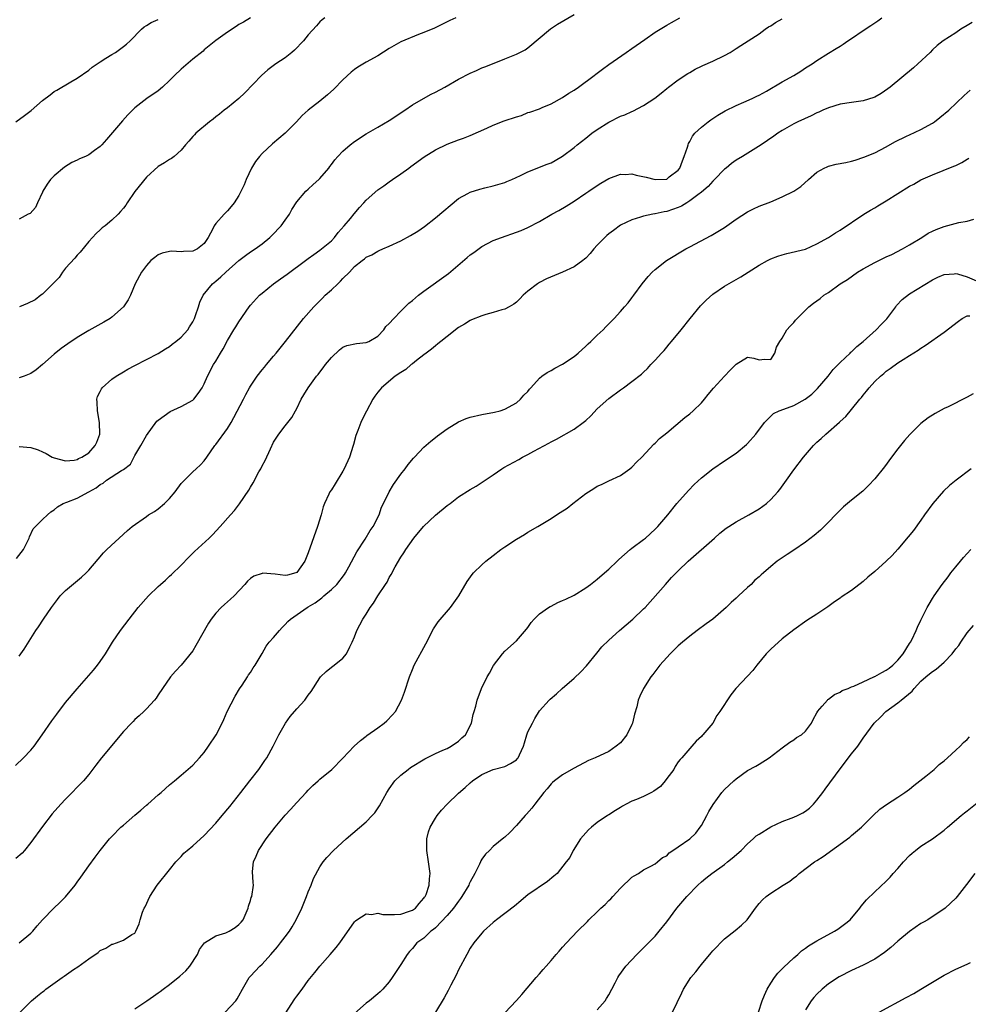
# Model space of a CAD drawing. Units: inches. Extents: x 2628000 to 2631000, y 1467000 to 1470000.
# Drawn here: x 2629701 to 2629865, y 1467328 to 1467499 of the extents above; entities that cross this region are included whole.
import ezdxf

# ---------------------------------------------------------------- set-up
doc = ezdxf.new("R2010")
doc.units = ezdxf.units.IN
doc.header["$MEASUREMENT"] = 0
doc.layers.add('LD26281467_2ft', color=242, linetype='Continuous')

msp = doc.modelspace()

# ---------------------------------------------------------------- linework, layer by layer
at = {"layer": 'LD26281467_2ft'}
for points, elevation in [([(2629700.32, 1467369.68), (2629701.75, 1467371), (2629703, 1467372.34), (2629703.54, 1467373), (2629704.97, 1467375), (2629706.62, 1467377.38), (2629707.47, 1467378.53), (2629709, 1467380.55), (2629711, 1467382.95), (2629713.85, 1467386.15), (2629714.53, 1467387), (2629715, 1467387.65), (2629715.9, 1467389), (2629717.13, 1467391), (2629718.5, 1467393), (2629719.99, 1467395), (2629721.59, 1467397), (2629723.34, 1467399), (2629725, 1467400.64), (2629725.4, 1467401), (2629726.27, 1467401.73), (2629727, 1467402.4), (2629727.32, 1467402.68), (2629729, 1467404.34), (2629730.3, 1467405.7), (2629731.32, 1467406.68), (2629733.82, 1467409), (2629734.41, 1467409.59), (2629735.77, 1467411), (2629737.54, 1467413), (2629738.2, 1467413.8), (2629739.09, 1467414.91), (2629740.71, 1467417.29), (2629741, 1467417.83), (2629741.46, 1467418.54), (2629742.45, 1467420.45), (2629742.76, 1467421), (2629743, 1467421.49), (2629743.56, 1467422.44), (2629744.45, 1467424.45), (2629745, 1467425.58), (2629745.9, 1467427), (2629747, 1467428.42), (2629748.15, 1467429.85), (2629748.76, 1467431), (2629749, 1467431.42), (2629749.74, 1467433), (2629750.23, 1467433.77), (2629750.96, 1467435), (2629752.43, 1467437), (2629752.69, 1467437.31), (2629753, 1467437.72), (2629753.57, 1467438.43), (2629753.98, 1467439), (2629755, 1467440.24), (2629756.42, 1467441.58), (2629757, 1467442), (2629757.69, 1467442.31), (2629759.34, 1467442.66), (2629761, 1467442.81), (2629761.48, 1467443), (2629763, 1467443.92), (2629764.06, 1467445), (2629764.43, 1467445.57), (2629765, 1467446.11), (2629765.79, 1467447), (2629767, 1467448.23), (2629768.4, 1467449.6), (2629769, 1467450.08), (2629770.05, 1467451), (2629771, 1467451.71), (2629775.24, 1467454.76), (2629778.5, 1467457.5), (2629779, 1467457.96), (2629779.62, 1467458.38), (2629781, 1467459.42), (2629783, 1467460.46), (2629784.43, 1467461), (2629787, 1467461.9), (2629787.8, 1467462.2), (2629789, 1467462.72), (2629791, 1467463.73), (2629793.15, 1467465), (2629794.35, 1467465.65), (2629795.6, 1467466.41), (2629796.51, 1467467), (2629797, 1467467.29), (2629799, 1467468.64), (2629799.51, 1467469), (2629801, 1467469.99), (2629801.63, 1467470.37), (2629803, 1467471.17), (2629805, 1467471.94), (2629805.9, 1467471.9), (2629807, 1467471.98), (2629807.75, 1467471.75), (2629809.43, 1467471.43), (2629811, 1467471.04), (2629813, 1467471.09), (2629813.45, 1467471.45), (2629815, 1467472.62), (2629815.28, 1467473), (2629815.74, 1467474.26), (2629816.05, 1467475), (2629816.58, 1467476.58), (2629816.69, 1467477), (2629816.78, 1467477.22), (2629817, 1467477.59), (2629817.48, 1467478.52), (2629817.87, 1467479), (2629819, 1467480.09), (2629820.2, 1467481), (2629820.66, 1467481.34), (2629821, 1467481.56), (2629821.88, 1467482.12), (2629823.13, 1467482.87), (2629825, 1467483.83), (2629826.36, 1467484.36), (2629827.78, 1467485), (2629828.59, 1467485.41), (2629829, 1467485.58), (2629830.29, 1467486.29), (2629833, 1467487.88), (2629834.99, 1467489), (2629836.24, 1467489.76), (2629837, 1467490.3), (2629838.18, 1467491), (2629839, 1467491.6), (2629841, 1467492.84), (2629842.35, 1467493.65), (2629843, 1467494.06), (2629843.56, 1467494.44), (2629844.36, 1467495), (2629845, 1467495.42), (2629847, 1467496.81), (2629848.34, 1467497.66), (2629849, 1467498.13), (2629849.52, 1467498.48), (2629850.2, 1467499)], 11284), ([(2629700.39, 1467481), (2629701.92, 1467482.08), (2629703.04, 1467482.96), (2629705, 1467484.67), (2629706.33, 1467485.67), (2629707, 1467486.22), (2629707.51, 1467486.49), (2629709.89, 1467487.89), (2629711, 1467488.52), (2629713, 1467489.95), (2629713.58, 1467490.42), (2629714.47, 1467491), (2629715, 1467491.38), (2629715.98, 1467491.98), (2629717, 1467492.63), (2629717.66, 1467493), (2629719, 1467494), (2629719.56, 1467494.44), (2629720.19, 1467495), (2629722.11, 1467497), (2629722.59, 1467497.41), (2629723, 1467497.64), (2629723.82, 1467498.18), (2629725, 1467498.7)], 11298), ([(2629700.5, 1467405.5), (2629701.72, 1467407), (2629702.7, 1467409), (2629702.77, 1467409.23), (2629703.41, 1467410.59), (2629703.78, 1467411), (2629705, 1467412.24), (2629705.85, 1467413), (2629706.48, 1467413.52), (2629707, 1467413.86), (2629707.6, 1467414.4), (2629708.58, 1467415), (2629709.24, 1467415.24), (2629711, 1467415.93), (2629713, 1467417.01), (2629714.28, 1467417.72), (2629715, 1467418.27), (2629715.48, 1467418.52), (2629716.11, 1467419), (2629718.7, 1467420.7), (2629719, 1467420.86), (2629720.22, 1467421.78), (2629721, 1467423.31), (2629722.01, 1467425), (2629723, 1467426.75), (2629724.79, 1467429.21), (2629725, 1467429.4), (2629727.09, 1467430.91), (2629729, 1467431.75), (2629731, 1467432.85), (2629731.17, 1467433), (2629731.97, 1467434.03), (2629732.64, 1467435), (2629733, 1467435.66), (2629733.58, 1467437), (2629734.62, 1467439), (2629735, 1467439.62), (2629735.79, 1467441), (2629736.26, 1467441.74), (2629737, 1467443.15), (2629738.12, 1467445), (2629738.47, 1467445.53), (2629739, 1467446.42), (2629740.75, 1467449), (2629741, 1467449.3), (2629742.56, 1467451), (2629743, 1467451.38), (2629745, 1467452.99), (2629746.19, 1467453.81), (2629747.36, 1467454.64), (2629750.53, 1467457), (2629751, 1467457.37), (2629751.94, 1467458.06), (2629753, 1467458.77), (2629755, 1467460.41), (2629755.52, 1467461), (2629756.17, 1467461.83), (2629757.22, 1467463), (2629758.27, 1467464.27), (2629758.91, 1467465.09), (2629759.83, 1467466.17), (2629760.63, 1467467), (2629761, 1467467.44), (2629763, 1467469.21), (2629764.06, 1467469.94), (2629765, 1467470.62), (2629765.54, 1467471), (2629767, 1467471.97), (2629768.39, 1467473), (2629768.76, 1467473.24), (2629771.05, 1467474.95), (2629773, 1467476.15), (2629775, 1467477.12), (2629777, 1467477.87), (2629777.84, 1467478.16), (2629779, 1467478.6), (2629781.88, 1467479.88), (2629783, 1467480.4), (2629784.86, 1467481.14), (2629787, 1467481.88), (2629787.89, 1467482.11), (2629789, 1467482.59), (2629789.34, 1467482.66), (2629791, 1467483.26), (2629791.47, 1467483.47), (2629793, 1467484.09), (2629795, 1467485.21), (2629796.07, 1467485.93), (2629797, 1467486.49), (2629797.74, 1467487), (2629800.45, 1467489), (2629800.75, 1467489.25), (2629801, 1467489.43), (2629801.88, 1467490.12), (2629803, 1467490.88), (2629805.98, 1467493), (2629807, 1467493.64), (2629809.23, 1467495.23), (2629811, 1467496.51), (2629813, 1467497.69), (2629813.86, 1467498.14), (2629815.28, 1467499)], 11288), ([(2629701, 1467424.86), (2629703, 1467424.65), (2629704.24, 1467424.24), (2629705, 1467423.91), (2629705.62, 1467423.62), (2629706.66, 1467423), (2629707, 1467422.87), (2629709, 1467422.39), (2629710.5, 1467422.5), (2629711, 1467422.59), (2629711.25, 1467422.75), (2629711.84, 1467423), (2629713, 1467423.75), (2629714.12, 1467425), (2629714.4, 1467425.6), (2629714.91, 1467427), (2629714.87, 1467429), (2629714.51, 1467431), (2629714.48, 1467432.48), (2629714.39, 1467433), (2629714.51, 1467433.49), (2629715, 1467434.38), (2629715.2, 1467434.8), (2629715.35, 1467435), (2629717, 1467436.47), (2629717.75, 1467437), (2629719, 1467437.78), (2629719.79, 1467438.21), (2629721, 1467438.86), (2629723, 1467439.87), (2629725, 1467440.92), (2629726.27, 1467441.73), (2629727, 1467442.16), (2629727.46, 1467442.54), (2629728.09, 1467443), (2629729, 1467443.74), (2629730.13, 1467445), (2629730.47, 1467445.53), (2629731, 1467446.39), (2629731.31, 1467447), (2629731.5, 1467447.5), (2629731.99, 1467449), (2629732.22, 1467449.78), (2629732.82, 1467451), (2629734.43, 1467453), (2629735, 1467453.45), (2629735.84, 1467454.16), (2629736.71, 1467455), (2629739, 1467457.01), (2629740.14, 1467457.86), (2629741, 1467458.48), (2629741.78, 1467459), (2629743, 1467459.87), (2629744.36, 1467461), (2629744.69, 1467461.31), (2629746.29, 1467463), (2629747, 1467464.01), (2629747.76, 1467465), (2629748.17, 1467465.83), (2629749, 1467467.13), (2629750.58, 1467469), (2629751, 1467469.36), (2629751.84, 1467470.16), (2629752.84, 1467471), (2629753, 1467471.16), (2629754.53, 1467473), (2629754.73, 1467473.27), (2629755, 1467473.6), (2629755.57, 1467474.43), (2629756.09, 1467475), (2629757, 1467475.92), (2629758.23, 1467477), (2629759, 1467477.61), (2629761, 1467478.93), (2629763, 1467480.05), (2629765, 1467481.2), (2629767.72, 1467483), (2629769, 1467483.92), (2629770.94, 1467485.05), (2629772.25, 1467485.75), (2629773, 1467486.11), (2629774.64, 1467487), (2629777, 1467488.39), (2629779, 1467489.42), (2629780.12, 1467489.88), (2629781, 1467490.3), (2629781.52, 1467490.48), (2629783.13, 1467491.13), (2629785, 1467491.86), (2629787, 1467492.67), (2629788.54, 1467493.46), (2629789, 1467493.77), (2629792.91, 1467497.09), (2629794.13, 1467497.87), (2629797, 1467499.52)], 11290), ([(2629741.02, 1467499), (2629739.77, 1467498.23), (2629739, 1467497.82), (2629738.53, 1467497.47), (2629737, 1467496.49), (2629735, 1467495.04), (2629733, 1467493.41), (2629732.79, 1467493.21), (2629731, 1467491.8), (2629729, 1467490.11), (2629727.86, 1467489), (2629727, 1467488.13), (2629725.77, 1467487), (2629725, 1467486.34), (2629723.06, 1467485), (2629721, 1467483.38), (2629720.59, 1467483), (2629719.79, 1467482.21), (2629718.83, 1467481.17), (2629716.09, 1467477.91), (2629715.29, 1467477), (2629715, 1467476.7), (2629714.01, 1467476.01), (2629713, 1467475.27), (2629712.43, 1467475), (2629711.43, 1467474.57), (2629711, 1467474.34), (2629710.06, 1467473.94), (2629708.83, 1467473.17), (2629707, 1467471.66), (2629706.42, 1467471), (2629705.79, 1467470.21), (2629705.07, 1467469), (2629705, 1467468.82), (2629704.12, 1467467), (2629703.81, 1467466.19), (2629702.85, 1467465.15), (2629702.54, 1467465), (2629701, 1467464.14)], 11296), ([(2629776.55, 1467499), (2629775.47, 1467498.53), (2629775, 1467498.27), (2629772.82, 1467497.18), (2629771, 1467496.43), (2629770.09, 1467496.09), (2629767, 1467494.83), (2629765, 1467493.69), (2629763, 1467492.39), (2629761, 1467491.28), (2629759.57, 1467490.43), (2629759, 1467490.01), (2629758.44, 1467489.56), (2629757, 1467488.23), (2629755.39, 1467486.61), (2629754.33, 1467485.67), (2629753, 1467484.56), (2629751, 1467483.01), (2629749.93, 1467482.08), (2629748.96, 1467481), (2629746.97, 1467479), (2629745.91, 1467478.09), (2629744.82, 1467477.18), (2629743, 1467475.5), (2629742.54, 1467475), (2629741.87, 1467474.13), (2629741.17, 1467473), (2629740.23, 1467471), (2629739.89, 1467470.11), (2629739, 1467468.25), (2629738.17, 1467467), (2629737.65, 1467466.35), (2629737, 1467465.6), (2629736.42, 1467465), (2629735, 1467463.41), (2629734.69, 1467463), (2629734.49, 1467462.49), (2629733.69, 1467461), (2629733, 1467459.95), (2629731.85, 1467459), (2629731.25, 1467458.75), (2629731, 1467458.62), (2629729.43, 1467458.57), (2629729, 1467458.49), (2629727.36, 1467458.64), (2629727, 1467458.59), (2629725.7, 1467458.3), (2629725, 1467457.97), (2629724.45, 1467457.55), (2629723.78, 1467457), (2629723, 1467456.17), (2629722.11, 1467455), (2629721.04, 1467453), (2629720.25, 1467451), (2629719.81, 1467450.19), (2629719.05, 1467449), (2629717, 1467447.22), (2629716.71, 1467447), (2629715.64, 1467446.36), (2629713, 1467444.88), (2629711, 1467443.69), (2629709.38, 1467442.62), (2629708.22, 1467441.78), (2629707, 1467440.8), (2629705, 1467439.03), (2629703.91, 1467438.09), (2629703, 1467437.49), (2629701.81, 1467437), (2629701, 1467436.72)], 11292), ([(2629701, 1467388.58), (2629701.82, 1467389.82), (2629703.86, 1467393), (2629704.33, 1467393.67), (2629705.19, 1467395), (2629706.54, 1467397), (2629707.59, 1467398.41), (2629708.09, 1467399), (2629709, 1467399.96), (2629711.73, 1467402.27), (2629712.57, 1467403), (2629713, 1467403.45), (2629714.62, 1467405.38), (2629715.56, 1467406.44), (2629716.13, 1467407), (2629719.7, 1467410.3), (2629720.5, 1467411), (2629723, 1467412.72), (2629723.36, 1467413), (2629724.38, 1467413.62), (2629725, 1467414.06), (2629726.09, 1467415), (2629727, 1467415.86), (2629727.99, 1467417), (2629729, 1467418.43), (2629729.27, 1467418.73), (2629731, 1467420.48), (2629731.62, 1467421), (2629732.33, 1467421.67), (2629733, 1467422.38), (2629733.45, 1467423), (2629734.83, 1467425), (2629735, 1467425.2), (2629737, 1467427.95), (2629737.63, 1467429), (2629738.13, 1467429.87), (2629739.77, 1467433), (2629740.18, 1467433.82), (2629740.84, 1467435), (2629741, 1467435.28), (2629742.17, 1467437), (2629743, 1467438.09), (2629743.42, 1467438.58), (2629743.79, 1467439), (2629745, 1467440.49), (2629745.43, 1467441), (2629746.13, 1467441.87), (2629747.05, 1467443), (2629750.19, 1467447), (2629751.96, 1467449), (2629753.48, 1467450.52), (2629753.94, 1467451), (2629755, 1467451.95), (2629756.09, 1467453), (2629756.58, 1467453.42), (2629757, 1467453.87), (2629758.13, 1467455), (2629759, 1467455.95), (2629760.3, 1467457), (2629760.7, 1467457.3), (2629761, 1467457.57), (2629761.99, 1467458.01), (2629763, 1467458.61), (2629763.28, 1467458.72), (2629763.88, 1467459), (2629765, 1467459.5), (2629767, 1467460.43), (2629768.68, 1467461.32), (2629769.92, 1467462.08), (2629771.09, 1467462.91), (2629773, 1467464.38), (2629777, 1467467.72), (2629778.59, 1467468.59), (2629779, 1467468.83), (2629780.65, 1467469.35), (2629781.55, 1467469.56), (2629783, 1467469.92), (2629785, 1467470.51), (2629785.36, 1467470.64), (2629786.22, 1467471), (2629787.7, 1467471.7), (2629789, 1467472.35), (2629790.9, 1467473.1), (2629791, 1467473.12), (2629792.34, 1467473.66), (2629793, 1467473.9), (2629793.72, 1467474.28), (2629795, 1467475.03), (2629797, 1467476.57), (2629797.51, 1467477), (2629799, 1467478.17), (2629800.08, 1467479), (2629801, 1467479.66), (2629803, 1467480.94), (2629805, 1467481.95), (2629805.78, 1467482.22), (2629807, 1467482.78), (2629807.16, 1467482.84), (2629809, 1467483.8), (2629810.94, 1467485.06), (2629812.06, 1467485.94), (2629813, 1467486.75), (2629813.31, 1467487), (2629815, 1467488.25), (2629816.66, 1467489.34), (2629817, 1467489.52), (2629817.91, 1467490.09), (2629819, 1467490.6), (2629819.26, 1467490.74), (2629821, 1467491.5), (2629823, 1467492.45), (2629824.01, 1467493), (2629825, 1467493.66), (2629825.84, 1467494.16), (2629829, 1467496.23), (2629830.03, 1467497), (2629830.61, 1467497.39), (2629831, 1467497.59), (2629831.84, 1467498.16), (2629833, 1467498.78)], 11286), ([(2629753.84, 1467499), (2629753.38, 1467498.62), (2629753, 1467498.27), (2629752.39, 1467497.61), (2629751, 1467496.02), (2629750.19, 1467495), (2629748.63, 1467493.37), (2629748.14, 1467493), (2629747, 1467492.08), (2629745.36, 1467491), (2629744.02, 1467489.98), (2629742.91, 1467489), (2629740, 1467486), (2629738.97, 1467485.03), (2629737, 1467483.4), (2629736.45, 1467483), (2629735.66, 1467482.34), (2629735, 1467481.84), (2629734.54, 1467481.46), (2629733.92, 1467481), (2629731.54, 1467479), (2629731.29, 1467478.71), (2629731, 1467478.43), (2629730.34, 1467477.66), (2629729.73, 1467477), (2629729, 1467476.11), (2629727.78, 1467475), (2629727.34, 1467474.66), (2629727, 1467474.5), (2629726.12, 1467473.88), (2629725, 1467473.25), (2629723, 1467471.44), (2629721, 1467468.92), (2629719.66, 1467467), (2629719.4, 1467466.6), (2629719, 1467466.03), (2629718.52, 1467465.48), (2629718.09, 1467465), (2629717, 1467463.97), (2629715.85, 1467463), (2629715.36, 1467462.64), (2629715, 1467462.3), (2629714.3, 1467461.7), (2629713.68, 1467461), (2629713, 1467460.28), (2629711.53, 1467458.47), (2629711, 1467457.92), (2629710.59, 1467457.41), (2629709, 1467455.67), (2629708.49, 1467455), (2629707.91, 1467454.09), (2629707, 1467453.18), (2629706.93, 1467453.07), (2629705, 1467451.18), (2629704.73, 1467451), (2629703.77, 1467450.23), (2629702.43, 1467449.57), (2629701.02, 1467449)], 11294), ([(2629865.83, 1467498.17), (2629865, 1467497.64), (2629863.89, 1467497), (2629863, 1467496.37), (2629860.86, 1467495), (2629859.81, 1467494.19), (2629859, 1467493.44), (2629858.57, 1467493), (2629856.46, 1467491), (2629855.69, 1467490.31), (2629851.65, 1467487), (2629851.29, 1467486.71), (2629850.1, 1467485.9), (2629849, 1467485.24), (2629848.83, 1467485.17), (2629847, 1467484.61), (2629845, 1467484.35), (2629843, 1467484.02), (2629841, 1467483.41), (2629840.03, 1467483), (2629839.34, 1467482.66), (2629839, 1467482.52), (2629837.98, 1467482.02), (2629835.7, 1467481), (2629835, 1467480.65), (2629833, 1467479.49), (2629832.22, 1467479), (2629831.52, 1467478.48), (2629829.33, 1467477), (2629826.11, 1467475), (2629825, 1467474.34), (2629824.21, 1467473.79), (2629823.29, 1467473), (2629823, 1467472.78), (2629821.29, 1467471), (2629821, 1467470.74), (2629820.17, 1467469.83), (2629819, 1467468.84), (2629818.39, 1467468.39), (2629817, 1467467.31), (2629816.46, 1467467), (2629815.58, 1467466.42), (2629815, 1467466.16), (2629813, 1467465.48), (2629812.55, 1467465.45), (2629811, 1467465.07), (2629810.93, 1467465.07), (2629810.58, 1467465), (2629809, 1467464.65), (2629808.48, 1467464.48), (2629807, 1467464.06), (2629805, 1467463.09), (2629803.79, 1467462.21), (2629803, 1467461.61), (2629802.67, 1467461.33), (2629802.32, 1467461), (2629801, 1467459.66), (2629800.4, 1467459), (2629799.77, 1467458.23), (2629799, 1467457.41), (2629798.78, 1467457.22), (2629798.51, 1467457), (2629797, 1467455.91), (2629795, 1467455.01), (2629792.19, 1467453.81), (2629791, 1467453.21), (2629790.63, 1467453), (2629789, 1467451.7), (2629788.15, 1467451), (2629787.61, 1467450.39), (2629787, 1467449.82), (2629786.56, 1467449.44), (2629785.76, 1467449), (2629785, 1467448.6), (2629784.49, 1467448.49), (2629783, 1467448), (2629781.69, 1467447.69), (2629781, 1467447.45), (2629779.26, 1467446.74), (2629779, 1467446.65), (2629778, 1467446), (2629777, 1467445.41), (2629775, 1467443.88), (2629773.9, 1467443), (2629773.43, 1467442.57), (2629773, 1467442.27), (2629772.34, 1467441.66), (2629771.4, 1467441), (2629771, 1467440.67), (2629769.69, 1467439.69), (2629769, 1467439.15), (2629768.78, 1467439), (2629767.85, 1467438.15), (2629767, 1467437.64), (2629766.03, 1467437), (2629763.66, 1467435), (2629763.35, 1467434.65), (2629763, 1467434.21), (2629762.48, 1467433.52), (2629762.14, 1467433), (2629761.04, 1467430.96), (2629760.36, 1467429.64), (2629760.1, 1467429), (2629759.59, 1467427.59), (2629759.23, 1467426.77), (2629758.8, 1467425.2), (2629758.76, 1467425), (2629758.12, 1467423), (2629757.22, 1467421), (2629757, 1467420.57), (2629755.64, 1467418.36), (2629755, 1467417.36), (2629754.75, 1467417), (2629754.57, 1467416.57), (2629753.8, 1467415), (2629753.57, 1467414.43), (2629753.21, 1467413), (2629752.6, 1467411), (2629751, 1467406.46), (2629750.4, 1467405), (2629749, 1467403.06), (2629748.86, 1467403), (2629747.39, 1467402.61), (2629747, 1467402.56), (2629745.25, 1467402.75), (2629743.09, 1467402.91), (2629743, 1467402.89), (2629741.58, 1467402.42), (2629741, 1467402.01), (2629740.46, 1467401.54), (2629740, 1467401), (2629738.17, 1467399), (2629737.55, 1467398.45), (2629736.47, 1467397.53), (2629735.95, 1467397), (2629735, 1467396.01), (2629734.18, 1467395), (2629733.71, 1467394.29), (2629731.56, 1467390.44), (2629731, 1467389.5), (2629729, 1467387.04), (2629728, 1467386), (2629727.14, 1467385), (2629725.75, 1467383), (2629725, 1467381.89), (2629724.66, 1467381.34), (2629724.38, 1467381), (2629723, 1467379.49), (2629722.53, 1467379), (2629721.76, 1467378.24), (2629721, 1467377.63), (2629720.7, 1467377.3), (2629720.39, 1467377), (2629719, 1467375.55), (2629715.19, 1467371), (2629714.25, 1467369.75), (2629713, 1467368.14), (2629712.09, 1467367), (2629711.55, 1467366.45), (2629711, 1467365.93), (2629710.12, 1467365), (2629709, 1467363.87), (2629708.18, 1467363), (2629706.71, 1467361.29), (2629705, 1467359.13), (2629703, 1467356.33), (2629701.91, 1467355), (2629701.48, 1467354.52), (2629700.39, 1467353.61)], 11282), ([(2629701, 1467339), (2629703, 1467340.65), (2629703.33, 1467341), (2629704.06, 1467341.94), (2629704.99, 1467343), (2629706.96, 1467345), (2629708.02, 1467345.98), (2629709.01, 1467346.99), (2629710.64, 1467349), (2629711, 1467349.5), (2629711.64, 1467350.36), (2629713, 1467352.35), (2629714.15, 1467353.85), (2629714.99, 1467355), (2629716.63, 1467357), (2629717, 1467357.4), (2629718.58, 1467359), (2629719, 1467359.37), (2629721, 1467361.09), (2629722.05, 1467361.95), (2629723, 1467362.79), (2629723.25, 1467363), (2629725, 1467364.59), (2629725.52, 1467365), (2629727, 1467366.33), (2629727.84, 1467367), (2629729, 1467367.98), (2629731, 1467369.74), (2629731.61, 1467370.39), (2629732.19, 1467371), (2629733, 1467371.95), (2629733.74, 1467373), (2629735.07, 1467375), (2629736.12, 1467377), (2629736.39, 1467377.61), (2629736.98, 1467379), (2629738.32, 1467381.68), (2629739.09, 1467382.91), (2629739.56, 1467383.56), (2629740.5, 1467385), (2629740.67, 1467385.33), (2629741, 1467385.77), (2629741.46, 1467386.54), (2629741.8, 1467387), (2629743, 1467389.02), (2629743.7, 1467390.3), (2629744.25, 1467391), (2629745, 1467391.8), (2629745.99, 1467393), (2629746.47, 1467393.53), (2629747, 1467394.06), (2629747.45, 1467394.55), (2629747.94, 1467395), (2629750.81, 1467397), (2629751, 1467397.09), (2629752.17, 1467397.83), (2629753.33, 1467398.67), (2629753.7, 1467399), (2629755, 1467400.1), (2629755.94, 1467401), (2629757.27, 1467402.73), (2629757.45, 1467403), (2629758.03, 1467404.03), (2629759.4, 1467406.6), (2629760.83, 1467408.83), (2629761.71, 1467410.29), (2629762.22, 1467411), (2629763.25, 1467413), (2629763.65, 1467414.35), (2629764.01, 1467415), (2629764.98, 1467417), (2629765.72, 1467418.28), (2629767, 1467420.05), (2629767.73, 1467421), (2629768.25, 1467421.75), (2629769.17, 1467422.83), (2629769.35, 1467423), (2629771, 1467424.74), (2629772.21, 1467425.79), (2629773, 1467426.38), (2629773.33, 1467426.67), (2629775, 1467427.91), (2629777, 1467429.11), (2629778.31, 1467429.69), (2629779, 1467429.91), (2629781, 1467430.36), (2629783.24, 1467430.76), (2629784.17, 1467431), (2629785, 1467431.27), (2629787, 1467432.42), (2629787.69, 1467433), (2629788.31, 1467433.69), (2629789, 1467434.38), (2629789.26, 1467434.74), (2629789.51, 1467435), (2629791, 1467436.66), (2629791.39, 1467437), (2629792.34, 1467437.66), (2629793, 1467438.01), (2629793.63, 1467438.37), (2629795, 1467439.07), (2629797, 1467440.41), (2629797.71, 1467441), (2629799, 1467442.17), (2629799.41, 1467442.59), (2629799.89, 1467443), (2629801, 1467444.09), (2629801.99, 1467445), (2629802.49, 1467445.51), (2629803, 1467446.08), (2629803.92, 1467447), (2629805, 1467448.17), (2629805.69, 1467449), (2629806.31, 1467449.69), (2629807, 1467450.57), (2629807.3, 1467451), (2629808.77, 1467453), (2629809.78, 1467454.22), (2629810.48, 1467455), (2629811, 1467455.45), (2629812.98, 1467457.02), (2629816.31, 1467459), (2629817, 1467459.38), (2629820.69, 1467461.31), (2629821, 1467461.49), (2629823, 1467462.72), (2629825, 1467464.17), (2629827, 1467465.44), (2629828.03, 1467465.97), (2629829, 1467466.4), (2629831, 1467467.16), (2629833, 1467467.99), (2629835, 1467468.99), (2629836.21, 1467469.79), (2629837.51, 1467471), (2629839, 1467472.29), (2629840.25, 1467473), (2629840.77, 1467473.23), (2629841, 1467473.32), (2629842.35, 1467473.65), (2629844.02, 1467473.98), (2629845, 1467474.2), (2629845.64, 1467474.36), (2629847.13, 1467474.87), (2629849, 1467475.65), (2629851, 1467476.68), (2629852.48, 1467477.52), (2629854.49, 1467478.49), (2629855, 1467478.75), (2629857, 1467479.66), (2629859, 1467480.78), (2629859.31, 1467481), (2629860.27, 1467481.73), (2629861.84, 1467483), (2629864.47, 1467485.53), (2629865.51, 1467486.49)], 11280), ([(2629701.12, 1467327), (2629703.1, 1467329), (2629704.16, 1467329.84), (2629705, 1467330.54), (2629705.27, 1467330.73), (2629705.59, 1467331), (2629708.42, 1467333), (2629708.77, 1467333.23), (2629710.39, 1467334.39), (2629711.12, 1467334.88), (2629713, 1467336.24), (2629714.64, 1467337.36), (2629715, 1467337.66), (2629715.94, 1467338.06), (2629717, 1467338.79), (2629717.2, 1467338.8), (2629717.82, 1467339), (2629719, 1467339.49), (2629720.45, 1467340.45), (2629721, 1467340.7), (2629721.16, 1467341), (2629721.72, 1467342.28), (2629721.88, 1467343), (2629722.32, 1467344.32), (2629722.62, 1467345), (2629722.77, 1467345.23), (2629723.56, 1467347), (2629724.86, 1467349), (2629727, 1467351.62), (2629728.1, 1467353), (2629728.52, 1467353.48), (2629729, 1467353.96), (2629729.49, 1467354.51), (2629730.02, 1467355), (2629731, 1467355.8), (2629733, 1467357.58), (2629735, 1467359.72), (2629736.1, 1467361), (2629737.41, 1467362.59), (2629739.34, 1467365), (2629740.89, 1467367), (2629742.42, 1467369), (2629743, 1467369.82), (2629743.48, 1467370.52), (2629743.8, 1467371), (2629744.91, 1467373), (2629745.59, 1467374.41), (2629745.91, 1467375), (2629747.03, 1467377), (2629747.87, 1467378.13), (2629749, 1467379.5), (2629750.4, 1467381), (2629751, 1467381.86), (2629751.51, 1467382.49), (2629753, 1467384.86), (2629753.12, 1467385), (2629754.06, 1467385.94), (2629755, 1467386.68), (2629755.46, 1467387), (2629757, 1467388.25), (2629757.62, 1467389), (2629758.19, 1467390.19), (2629758.61, 1467391), (2629759, 1467391.94), (2629759.4, 1467393), (2629760.44, 1467395), (2629761, 1467395.82), (2629761.71, 1467397), (2629762.27, 1467397.73), (2629763.04, 1467399.04), (2629764.34, 1467401), (2629764.62, 1467401.38), (2629765, 1467402.16), (2629765.32, 1467402.68), (2629766.02, 1467404.02), (2629767, 1467405.68), (2629767.55, 1467406.45), (2629767.85, 1467407), (2629769.24, 1467409), (2629770.94, 1467411), (2629773, 1467412.95), (2629775, 1467414.63), (2629775.52, 1467415), (2629777, 1467416.13), (2629779, 1467417.39), (2629780.03, 1467417.97), (2629781.24, 1467418.76), (2629781.57, 1467419), (2629783, 1467419.96), (2629784.47, 1467421), (2629784.8, 1467421.2), (2629787.41, 1467422.59), (2629788.08, 1467423), (2629789, 1467423.44), (2629790.03, 1467424.03), (2629792.61, 1467425.39), (2629793, 1467425.65), (2629793.91, 1467426.09), (2629797, 1467427.81), (2629798.58, 1467429), (2629799, 1467429.34), (2629799.86, 1467430.14), (2629801, 1467431.33), (2629803, 1467433.12), (2629805, 1467434.63), (2629805.55, 1467435), (2629807, 1467436.06), (2629808.64, 1467437.36), (2629809, 1467437.7), (2629809.69, 1467438.31), (2629810.28, 1467439), (2629811, 1467439.75), (2629812.11, 1467441), (2629812.54, 1467441.46), (2629813, 1467442.01), (2629813.46, 1467442.54), (2629813.83, 1467443), (2629815.48, 1467445), (2629817.06, 1467447), (2629818.84, 1467449.16), (2629819.83, 1467450.17), (2629821, 1467451.19), (2629823, 1467452.59), (2629825, 1467453.74), (2629825.82, 1467454.18), (2629829, 1467456.22), (2629830.43, 1467457), (2629831, 1467457.29), (2629832.25, 1467457.75), (2629833, 1467458), (2629833.81, 1467458.19), (2629837, 1467458.99), (2629839, 1467459.86), (2629841.01, 1467461), (2629842.21, 1467461.79), (2629843, 1467462.28), (2629847.09, 1467465), (2629848.28, 1467465.72), (2629849, 1467466.12), (2629849.55, 1467466.45), (2629850.4, 1467467), (2629851, 1467467.35), (2629853, 1467468.61), (2629855, 1467469.85), (2629855.77, 1467470.23), (2629857, 1467470.97), (2629859, 1467471.85), (2629862.7, 1467473.3), (2629863, 1467473.46), (2629864.07, 1467473.93), (2629865, 1467474.55), (2629865.29, 1467474.71)], 11278), ([(2629721, 1467327.58), (2629723.05, 1467329), (2629724.23, 1467329.77), (2629725, 1467330.35), (2629725.39, 1467330.61), (2629725.88, 1467331), (2629727, 1467331.81), (2629728.78, 1467333.22), (2629729.81, 1467334.19), (2629730.5, 1467335), (2629731.82, 1467337), (2629732.16, 1467337.84), (2629733.02, 1467338.98), (2629735, 1467340.24), (2629736.74, 1467340.74), (2629737.31, 1467341), (2629738.32, 1467341.68), (2629739, 1467342.19), (2629739.4, 1467342.6), (2629739.73, 1467343), (2629740.61, 1467345), (2629740.66, 1467345.34), (2629741, 1467346.34), (2629741.14, 1467346.86), (2629741.21, 1467347), (2629741.53, 1467349), (2629741.44, 1467349.44), (2629741.35, 1467351.35), (2629741.5, 1467353), (2629741.98, 1467354.02), (2629742.36, 1467355), (2629743.71, 1467357), (2629745.25, 1467359), (2629747, 1467361.1), (2629747.93, 1467362.07), (2629749, 1467363.26), (2629750.64, 1467365), (2629751, 1467365.4), (2629751.81, 1467366.19), (2629752.7, 1467367), (2629753, 1467367.3), (2629755.08, 1467369), (2629757, 1467370.93), (2629758.96, 1467373), (2629760, 1467374), (2629761, 1467374.74), (2629761.14, 1467374.86), (2629763, 1467376.16), (2629764.11, 1467377), (2629764.59, 1467377.41), (2629765.59, 1467378.41), (2629766.06, 1467379), (2629767.11, 1467381), (2629767.63, 1467382.37), (2629768.5, 1467385), (2629769, 1467386.28), (2629769.3, 1467387), (2629771.31, 1467390.69), (2629772.68, 1467393.32), (2629773.49, 1467394.51), (2629775.59, 1467397), (2629776.2, 1467397.8), (2629777.03, 1467399), (2629778.49, 1467401.51), (2629779.32, 1467402.68), (2629779.6, 1467403), (2629781, 1467404.37), (2629781.71, 1467405), (2629783, 1467406.01), (2629784.3, 1467407), (2629785, 1467407.5), (2629787, 1467408.81), (2629788.38, 1467409.62), (2629789, 1467410.02), (2629790.69, 1467411), (2629793, 1467412.38), (2629793.93, 1467413), (2629794.6, 1467413.4), (2629795.8, 1467414.2), (2629796.77, 1467415), (2629799, 1467416.7), (2629799.46, 1467417), (2629800.42, 1467417.58), (2629801, 1467417.96), (2629801.73, 1467418.27), (2629803, 1467418.89), (2629805, 1467419.83), (2629806.65, 1467421), (2629807, 1467421.28), (2629807.83, 1467422.17), (2629808.71, 1467423), (2629810.78, 1467425.22), (2629811, 1467425.4), (2629811.77, 1467426.23), (2629813, 1467427.2), (2629816.17, 1467429.83), (2629817, 1467430.49), (2629817.58, 1467431), (2629819, 1467432.42), (2629819.52, 1467433), (2629820.17, 1467433.83), (2629821.09, 1467434.91), (2629823, 1467437.02), (2629823.97, 1467438.03), (2629824.95, 1467439), (2629825, 1467439.08), (2629827, 1467440.28), (2629828.09, 1467440.09), (2629829, 1467439.83), (2629829.95, 1467439.95), (2629831, 1467439.91), (2629831.73, 1467441), (2629832.01, 1467441.99), (2629832.56, 1467443), (2629833, 1467443.59), (2629833.81, 1467445), (2629834.37, 1467445.63), (2629835, 1467446.29), (2629835.3, 1467446.7), (2629837.6, 1467449), (2629838.39, 1467449.61), (2629839, 1467450.04), (2629839.54, 1467450.46), (2629840.17, 1467451), (2629841, 1467451.49), (2629843.04, 1467453), (2629844.26, 1467453.74), (2629846.02, 1467455), (2629847, 1467455.57), (2629849, 1467456.66), (2629851, 1467457.63), (2629851.93, 1467458.07), (2629853.79, 1467459), (2629855, 1467459.7), (2629857.17, 1467461), (2629858.26, 1467461.74), (2629859, 1467462.07), (2629859.61, 1467462.39), (2629861, 1467462.88), (2629863.56, 1467463.56), (2629865, 1467463.81), (2629866.14, 1467464.14)], 11276), ([(2629736.59, 1467327), (2629738.48, 1467329), (2629738.69, 1467329.31), (2629739, 1467329.83), (2629739.6, 1467331), (2629740.77, 1467333), (2629741, 1467333.22), (2629742.64, 1467335), (2629743, 1467335.31), (2629744.49, 1467337), (2629745.68, 1467338.32), (2629746.18, 1467339), (2629747, 1467340.03), (2629747.73, 1467341), (2629748.22, 1467341.78), (2629748.9, 1467343), (2629749.9, 1467345), (2629750.71, 1467347), (2629751, 1467347.85), (2629751.51, 1467349), (2629751.89, 1467350.11), (2629753, 1467352.15), (2629753.59, 1467353), (2629754.22, 1467353.78), (2629755.38, 1467355), (2629757.57, 1467357), (2629761, 1467359.92), (2629762.07, 1467361), (2629762.51, 1467361.49), (2629763.32, 1467362.68), (2629764.59, 1467365), (2629765, 1467365.66), (2629765.97, 1467367), (2629767, 1467367.99), (2629768.27, 1467369), (2629768.7, 1467369.3), (2629771.15, 1467370.85), (2629773, 1467371.75), (2629774.3, 1467372.3), (2629775, 1467372.62), (2629775.74, 1467373), (2629777, 1467373.91), (2629777.55, 1467374.45), (2629778.19, 1467375), (2629779.23, 1467377), (2629779.51, 1467378.49), (2629779.7, 1467379), (2629779.96, 1467379.96), (2629780.22, 1467381), (2629780.99, 1467383), (2629781.97, 1467385), (2629782.35, 1467385.65), (2629783.05, 1467386.95), (2629784.59, 1467389), (2629785, 1467389.46), (2629787, 1467391.22), (2629788.77, 1467393.23), (2629789, 1467393.55), (2629789.58, 1467394.42), (2629790.06, 1467395), (2629791, 1467395.89), (2629792.54, 1467397), (2629792.82, 1467397.18), (2629793, 1467397.25), (2629794.15, 1467397.85), (2629795, 1467398.18), (2629795.55, 1467398.46), (2629797, 1467399.13), (2629799, 1467400.38), (2629799.83, 1467401), (2629801, 1467401.92), (2629802.27, 1467403), (2629803, 1467403.63), (2629804.43, 1467405), (2629804.71, 1467405.29), (2629806.66, 1467407), (2629807, 1467407.27), (2629809, 1467408.75), (2629809.31, 1467409), (2629811, 1467410.52), (2629811.49, 1467411), (2629813.19, 1467413), (2629814.78, 1467415), (2629816.77, 1467417.23), (2629817.75, 1467418.25), (2629819, 1467419.42), (2629821, 1467421), (2629823, 1467422.35), (2629825, 1467423.67), (2629826.83, 1467425.17), (2629827, 1467425.34), (2629828.42, 1467427), (2629829.9, 1467429), (2629831, 1467430.08), (2629831.48, 1467430.52), (2629832.46, 1467431), (2629833.29, 1467431.29), (2629835, 1467431.94), (2629836.96, 1467433.04), (2629838.09, 1467433.91), (2629839.12, 1467434.88), (2629840.92, 1467437), (2629841.83, 1467438.17), (2629842.67, 1467439), (2629843, 1467439.35), (2629844.73, 1467441), (2629844.85, 1467441.14), (2629845, 1467441.24), (2629845.89, 1467442.11), (2629847.02, 1467442.98), (2629849.27, 1467445), (2629850.09, 1467445.91), (2629851.07, 1467446.93), (2629852.64, 1467449), (2629852.77, 1467449.23), (2629853.75, 1467450.25), (2629855, 1467451.22), (2629859, 1467453.64), (2629859.9, 1467454.1), (2629861, 1467454.61), (2629862.72, 1467454.72), (2629863, 1467454.77), (2629863.29, 1467454.71), (2629865, 1467454.18), (2629867, 1467453.33)], 11274), ([(2629747, 1467326.7), (2629748.66, 1467329.34), (2629749, 1467329.81), (2629749.91, 1467331), (2629751, 1467332.47), (2629752.11, 1467333.89), (2629753, 1467335), (2629754.78, 1467337), (2629755.81, 1467338.19), (2629756.44, 1467339), (2629759, 1467342.61), (2629759.17, 1467342.83), (2629759.38, 1467343), (2629761, 1467344.04), (2629761.91, 1467343.91), (2629763, 1467344.12), (2629763.9, 1467343.9), (2629765.92, 1467343.92), (2629767, 1467343.99), (2629768.48, 1467344.48), (2629769, 1467344.64), (2629769.56, 1467345), (2629770.2, 1467345.8), (2629771, 1467346.72), (2629771.11, 1467346.89), (2629771.21, 1467347), (2629771.37, 1467347.37), (2629771.9, 1467349), (2629771.94, 1467350.06), (2629772.06, 1467351), (2629771.8, 1467353), (2629771.5, 1467355), (2629771.5, 1467357), (2629771.81, 1467358.19), (2629772.08, 1467359), (2629773, 1467360.57), (2629773.27, 1467361), (2629774.05, 1467361.95), (2629775, 1467363), (2629777, 1467364.9), (2629778.15, 1467365.85), (2629779, 1467366.68), (2629779.39, 1467367), (2629781, 1467368.13), (2629783, 1467368.99), (2629785, 1467369.5), (2629786, 1467370), (2629787, 1467370.67), (2629787.16, 1467370.84), (2629787.28, 1467371), (2629787.51, 1467371.51), (2629788.23, 1467373), (2629788.39, 1467373.61), (2629788.81, 1467375), (2629789, 1467375.48), (2629789.77, 1467377), (2629790.21, 1467377.79), (2629791, 1467379.1), (2629792.67, 1467381), (2629792.84, 1467381.16), (2629793.91, 1467382.09), (2629794.91, 1467383), (2629797, 1467384.76), (2629798.14, 1467385.86), (2629799.11, 1467386.89), (2629800.89, 1467389.11), (2629801.8, 1467390.2), (2629803, 1467391.35), (2629804.84, 1467393), (2629805.99, 1467394.01), (2629807.17, 1467395), (2629809, 1467396.74), (2629809.26, 1467397), (2629812.78, 1467401), (2629813.84, 1467402.16), (2629815, 1467403.35), (2629816.69, 1467405), (2629821.26, 1467409), (2629822.17, 1467409.83), (2629823.3, 1467410.7), (2629823.77, 1467411), (2629825, 1467411.84), (2629827.2, 1467413), (2629829, 1467414.06), (2629830.25, 1467415), (2629831, 1467415.67), (2629832.26, 1467417), (2629832.58, 1467417.42), (2629833.73, 1467419), (2629835, 1467420.83), (2629836.66, 1467423), (2629838.42, 1467425), (2629839, 1467425.58), (2629839.75, 1467426.25), (2629840.53, 1467427), (2629842.93, 1467429.07), (2629843, 1467429.15), (2629843.99, 1467430.01), (2629845, 1467431.22), (2629846.4, 1467433), (2629846.69, 1467433.31), (2629847, 1467433.74), (2629847.58, 1467434.42), (2629848.02, 1467435), (2629849, 1467436.06), (2629849.97, 1467437), (2629850.55, 1467437.45), (2629851, 1467437.85), (2629851.68, 1467438.32), (2629853, 1467439.31), (2629853.89, 1467439.89), (2629855, 1467440.58), (2629856.51, 1467441.49), (2629857, 1467441.86), (2629857.71, 1467442.29), (2629861, 1467444.61), (2629863.47, 1467446.53), (2629864.15, 1467447), (2629865, 1467447.43), (2629865.44, 1467447.44)], 11272), ([(2629866.03, 1467433.97), (2629865, 1467433.37), (2629861.72, 1467431.72), (2629861, 1467431.39), (2629859.44, 1467430.56), (2629858.23, 1467429.77), (2629857, 1467428.79), (2629855.08, 1467426.92), (2629854.15, 1467425.85), (2629853, 1467424.44), (2629851.89, 1467423), (2629850.67, 1467421.33), (2629849, 1467419.23), (2629847.93, 1467418.07), (2629846.91, 1467417.09), (2629845, 1467415.55), (2629843.62, 1467414.38), (2629843, 1467413.81), (2629840.27, 1467411), (2629839.62, 1467410.38), (2629838.54, 1467409.46), (2629837, 1467408.27), (2629835, 1467406.93), (2629833.82, 1467406.18), (2629832.12, 1467405), (2629831, 1467404.09), (2629829.76, 1467403), (2629829.33, 1467402.67), (2629829, 1467402.33), (2629828.27, 1467401.73), (2629827.6, 1467401), (2629827, 1467400.47), (2629825.44, 1467399), (2629825.2, 1467398.8), (2629825, 1467398.6), (2629824.13, 1467397.87), (2629823.3, 1467397), (2629820.96, 1467395), (2629819.81, 1467394.19), (2629818.29, 1467393), (2629817, 1467392.03), (2629815.71, 1467391), (2629815, 1467390.37), (2629813.59, 1467389), (2629813, 1467388.37), (2629811.82, 1467387), (2629810.59, 1467385.41), (2629810.26, 1467385), (2629808.97, 1467383), (2629808.35, 1467381.65), (2629808.09, 1467381), (2629807.82, 1467379.82), (2629807.44, 1467378.56), (2629807.1, 1467377), (2629807, 1467376.75), (2629806.13, 1467375), (2629805, 1467373.59), (2629804.29, 1467373), (2629803, 1467372.12), (2629800.64, 1467371), (2629799.49, 1467370.51), (2629797, 1467369.21), (2629796.88, 1467369.13), (2629795, 1467368.08), (2629793.6, 1467367), (2629793.27, 1467366.73), (2629793, 1467366.48), (2629792.35, 1467365.65), (2629791.77, 1467365), (2629790.2, 1467363), (2629789.69, 1467362.31), (2629788.75, 1467361.25), (2629788.5, 1467361), (2629787, 1467359.27), (2629785.89, 1467358.11), (2629785, 1467357.28), (2629784.85, 1467357.15), (2629783, 1467355.68), (2629782.33, 1467355), (2629781.64, 1467354.36), (2629781, 1467353.46), (2629780.83, 1467353.17), (2629780.78, 1467353), (2629780.63, 1467352.63), (2629779.83, 1467351), (2629779, 1467349.56), (2629778.81, 1467349.19), (2629778.75, 1467349), (2629777.58, 1467347), (2629777.35, 1467346.65), (2629777, 1467346.24), (2629776.11, 1467345), (2629775, 1467343.74), (2629773, 1467341.62), (2629772.67, 1467341.33), (2629772.22, 1467341), (2629771, 1467339.82), (2629769.8, 1467339), (2629769, 1467338.01), (2629768.49, 1467337.51), (2629768.08, 1467337), (2629767, 1467335.25), (2629765.53, 1467333), (2629765, 1467332.26), (2629763.92, 1467331), (2629763.45, 1467330.55), (2629763, 1467330.16), (2629761.57, 1467329), (2629761, 1467328.56), (2629759, 1467326.76)], 11270), ([(2629865.66, 1467421), (2629863.08, 1467419), (2629861.93, 1467418.07), (2629860.89, 1467417.11), (2629859.03, 1467415), (2629857.58, 1467413), (2629857, 1467412.12), (2629855.68, 1467410.32), (2629854.81, 1467409.19), (2629853, 1467407.08), (2629852, 1467406), (2629851, 1467405), (2629849, 1467403.22), (2629847.78, 1467402.22), (2629847, 1467401.49), (2629845, 1467399.94), (2629843.21, 1467398.79), (2629843, 1467398.6), (2629842.03, 1467397.97), (2629840.89, 1467397.11), (2629839, 1467395.84), (2629837.27, 1467394.73), (2629835, 1467393.13), (2629833, 1467391.57), (2629831, 1467389.81), (2629830.23, 1467389), (2629828.58, 1467387), (2629827.89, 1467386.11), (2629827, 1467385.14), (2629824.99, 1467383), (2629824.08, 1467381.92), (2629822.18, 1467379), (2629821.68, 1467378.32), (2629820.98, 1467377), (2629819.27, 1467375), (2629819.13, 1467374.88), (2629819, 1467374.69), (2629818.13, 1467373.87), (2629817.37, 1467373), (2629817, 1467372.62), (2629815.63, 1467371), (2629815.31, 1467370.69), (2629815, 1467370.33), (2629814.49, 1467369.51), (2629814.22, 1467369), (2629813, 1467367.42), (2629812.72, 1467367), (2629811.94, 1467366.06), (2629810.78, 1467365.22), (2629810.39, 1467365), (2629809, 1467364.32), (2629807.8, 1467363.8), (2629807, 1467363.48), (2629805.99, 1467363), (2629805.35, 1467362.65), (2629805, 1467362.39), (2629804.12, 1467361.88), (2629803, 1467361.13), (2629802.78, 1467361), (2629801, 1467359.79), (2629799.98, 1467359), (2629799.48, 1467358.52), (2629799, 1467358.01), (2629798.11, 1467357), (2629796.8, 1467355), (2629796.22, 1467353.78), (2629795.63, 1467353), (2629794.03, 1467351), (2629793.49, 1467350.51), (2629792.39, 1467349.61), (2629789, 1467347.28), (2629788.64, 1467347), (2629787.75, 1467346.25), (2629786.65, 1467345.35), (2629783.58, 1467343), (2629783.27, 1467342.73), (2629783, 1467342.53), (2629781.28, 1467341), (2629781, 1467340.7), (2629779.61, 1467339), (2629779, 1467338.07), (2629778.41, 1467337), (2629777, 1467334.32), (2629776.58, 1467333.42), (2629775.66, 1467331.66), (2629775.22, 1467330.78), (2629774.53, 1467329.47), (2629773, 1467327)], 11268), ([(2629785, 1467326.89), (2629786.99, 1467329.01), (2629787.94, 1467330.06), (2629790.41, 1467333), (2629791, 1467333.64), (2629791.63, 1467334.37), (2629792.16, 1467335), (2629793, 1467335.95), (2629793.87, 1467337), (2629794.41, 1467337.59), (2629795, 1467338.28), (2629795.65, 1467339), (2629797.59, 1467341), (2629799.29, 1467342.71), (2629799.56, 1467343), (2629801, 1467344.36), (2629801.6, 1467345), (2629802.36, 1467345.64), (2629803, 1467346.31), (2629803.36, 1467346.64), (2629803.66, 1467347), (2629805, 1467348.46), (2629807, 1467350.34), (2629807.4, 1467350.6), (2629808.1, 1467351), (2629809, 1467351.65), (2629810.27, 1467352.27), (2629811, 1467352.68), (2629811.43, 1467353), (2629812.25, 1467353.75), (2629813, 1467354.06), (2629813.45, 1467354.55), (2629814.08, 1467355), (2629815, 1467355.61), (2629817, 1467357.01), (2629818.02, 1467357.98), (2629818.81, 1467359), (2629819, 1467359.3), (2629819.95, 1467361), (2629820.3, 1467361.7), (2629821.05, 1467362.95), (2629822.56, 1467365), (2629823, 1467365.54), (2629824.6, 1467367), (2629825, 1467367.39), (2629827, 1467368.8), (2629828.43, 1467369.57), (2629829, 1467369.93), (2629830.76, 1467371), (2629833, 1467372.74), (2629834.3, 1467373.7), (2629835, 1467374.11), (2629835.49, 1467374.51), (2629836.32, 1467375), (2629837, 1467375.6), (2629838.05, 1467377), (2629838.35, 1467377.65), (2629839, 1467378.76), (2629839.07, 1467378.93), (2629839.12, 1467379), (2629839.91, 1467379.91), (2629840.81, 1467381), (2629840.91, 1467381.09), (2629841, 1467381.14), (2629842.02, 1467381.98), (2629843, 1467382.34), (2629843.38, 1467382.62), (2629844.4, 1467383), (2629845, 1467383.26), (2629845.39, 1467383.39), (2629847, 1467384.17), (2629848.86, 1467385), (2629848.95, 1467385.05), (2629849, 1467385.07), (2629850.22, 1467385.78), (2629851, 1467386.16), (2629851.5, 1467386.5), (2629852.12, 1467387), (2629853, 1467387.91), (2629853.91, 1467389), (2629855, 1467390.76), (2629855.17, 1467391), (2629855.39, 1467391.38), (2629856.16, 1467393), (2629856.38, 1467393.62), (2629857, 1467394.78), (2629858.07, 1467397), (2629858.4, 1467397.6), (2629859, 1467398.55), (2629859.27, 1467399), (2629860.67, 1467401), (2629861.68, 1467402.32), (2629862.17, 1467403), (2629863, 1467404.03), (2629863.81, 1467405), (2629864.36, 1467405.64), (2629865, 1467406.34), (2629865.64, 1467407)], 11266), ([(2629801, 1467327.42), (2629802.36, 1467329), (2629802.61, 1467329.39), (2629803, 1467330.04), (2629803.53, 1467331), (2629804.11, 1467332.11), (2629804.55, 1467333), (2629804.72, 1467333.28), (2629805.95, 1467335), (2629807.81, 1467337), (2629809.87, 1467339), (2629811, 1467340.18), (2629811.71, 1467341), (2629813, 1467342.65), (2629814.76, 1467345), (2629815.81, 1467346.19), (2629816.48, 1467347), (2629818.41, 1467349), (2629819, 1467349.56), (2629819.79, 1467350.21), (2629820.8, 1467351), (2629823, 1467352.58), (2629823.55, 1467353), (2629824.33, 1467353.67), (2629825.86, 1467355), (2629827, 1467356.14), (2629827.99, 1467357), (2629828.5, 1467357.5), (2629829, 1467357.79), (2629831, 1467359.08), (2629833, 1467360.01), (2629834.56, 1467360.56), (2629835, 1467360.73), (2629835.62, 1467361), (2629836.54, 1467361.46), (2629837, 1467361.77), (2629837.7, 1467362.3), (2629838.43, 1467363), (2629839, 1467363.67), (2629840.01, 1467365), (2629840.42, 1467365.58), (2629843, 1467369.08), (2629845, 1467371.69), (2629846.06, 1467373), (2629847, 1467374.4), (2629848.92, 1467377), (2629849.99, 1467378.01), (2629850.91, 1467379), (2629853, 1467380.5), (2629853.57, 1467381), (2629855.47, 1467382.53), (2629855.82, 1467383), (2629857, 1467384.24), (2629857.82, 1467385), (2629858.49, 1467385.51), (2629859, 1467385.95), (2629859.65, 1467386.35), (2629861, 1467387.55), (2629862.39, 1467389), (2629863, 1467389.84), (2629863.55, 1467390.45), (2629863.89, 1467391), (2629865, 1467392.61), (2629866.1, 1467393.9)], 11264), ([(2629814.01, 1467327), (2629815.63, 1467330.37), (2629815.92, 1467331), (2629817.2, 1467333), (2629818.03, 1467333.97), (2629818.78, 1467335), (2629819, 1467335.28), (2629820.71, 1467337.29), (2629821, 1467337.65), (2629821.68, 1467338.32), (2629822.29, 1467339), (2629823, 1467339.72), (2629824.86, 1467341.14), (2629825.96, 1467342.04), (2629826.91, 1467343), (2629828.37, 1467345), (2629829, 1467345.8), (2629829.58, 1467346.42), (2629830.22, 1467347), (2629831, 1467347.6), (2629833.16, 1467349), (2629834.32, 1467349.68), (2629835, 1467350.25), (2629835.44, 1467350.56), (2629835.92, 1467351), (2629838.56, 1467353), (2629839, 1467353.27), (2629840.05, 1467353.95), (2629844.7, 1467357.3), (2629845, 1467357.59), (2629846.7, 1467359), (2629848.72, 1467361), (2629849.9, 1467362.1), (2629851.06, 1467362.94), (2629853, 1467364.2), (2629854.2, 1467365), (2629855, 1467365.58), (2629855.78, 1467366.22), (2629856.81, 1467367), (2629857.82, 1467367.82), (2629859.26, 1467369), (2629860.17, 1467369.83), (2629861, 1467370.48), (2629861.61, 1467371), (2629863, 1467372.3), (2629863.78, 1467373), (2629864.33, 1467373.67), (2629865, 1467374.18), (2629865.39, 1467374.61)], 11262), ([(2629828.87, 1467327), (2629829.5, 1467329), (2629829.93, 1467329.93), (2629830.37, 1467331), (2629831, 1467332.03), (2629831.66, 1467333), (2629832.23, 1467333.77), (2629833, 1467334.51), (2629833.24, 1467334.76), (2629835, 1467336.41), (2629835.67, 1467337), (2629836.35, 1467337.65), (2629837, 1467338.08), (2629837.53, 1467338.47), (2629838.41, 1467339), (2629839, 1467339.34), (2629842.04, 1467341), (2629842.63, 1467341.37), (2629843.79, 1467342.21), (2629844.72, 1467343), (2629846.43, 1467345), (2629846.67, 1467345.33), (2629847.58, 1467346.42), (2629849, 1467347.82), (2629851, 1467349.65), (2629851.66, 1467350.34), (2629852.2, 1467351), (2629853, 1467351.88), (2629853.95, 1467353), (2629855, 1467354.09), (2629855.48, 1467354.52), (2629856.06, 1467355), (2629857, 1467355.7), (2629859, 1467356.99), (2629861, 1467358.5), (2629861.57, 1467359), (2629863.97, 1467361), (2629864.52, 1467361.48), (2629865, 1467361.85), (2629867, 1467363.44)], 11260), ([(2629866.3, 1467351), (2629864.9, 1467349.1), (2629863.27, 1467347), (2629863, 1467346.71), (2629862.13, 1467345.87), (2629861.17, 1467345), (2629858.17, 1467343), (2629857.43, 1467342.57), (2629857, 1467342.34), (2629855, 1467340.97), (2629853, 1467339.27), (2629851.8, 1467338.2), (2629850.68, 1467337.32), (2629849, 1467336.19), (2629847, 1467335.15), (2629845, 1467334.23), (2629842.86, 1467333.14), (2629841, 1467331.89), (2629839.91, 1467331), (2629839, 1467330.12), (2629838.45, 1467329.55), (2629837.98, 1467329), (2629837, 1467327.43)], 11258), ([(2629849.79, 1467327), (2629854.46, 1467329.54), (2629855.74, 1467330.26), (2629857, 1467331), (2629861, 1467333.43), (2629863, 1467334.48), (2629865, 1467335.33), (2629865.59, 1467335.59)], 11256)]:
    msp.add_lwpolyline(points, dxfattribs=dict(at, elevation=elevation))

doc.saveas('drawing.dxf')
